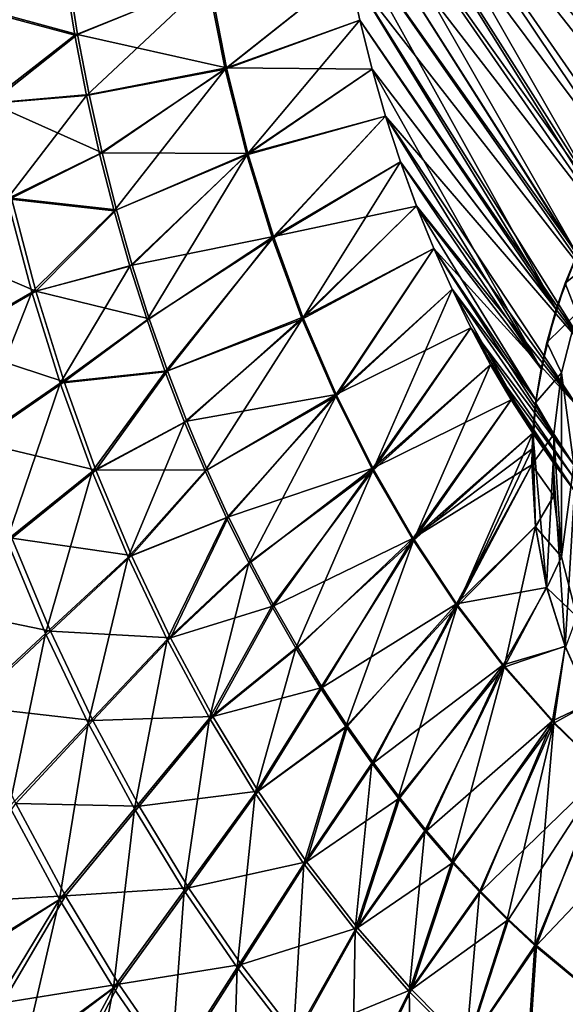
# Model space of a CAD drawing. Units: millimetres. Extents: x -73 to 73, y -74 to 144.
# Drawn here: x -49 to -23, y -26 to 21 of the extents above; entities that cross this region are included whole.
import ezdxf

# ---------------------------------------------------------------- set-up
doc = ezdxf.new("R2010")
doc.units = ezdxf.units.MM
doc.header["$LTSCALE"] = 101.851852
for name, color, linetype in [('30', 7, 'CONTINUOUS'), ('31', 7, 'CONTINUOUS'), ('32', 7, 'CONTINUOUS'), ('33', 7, 'CONTINUOUS'), ('34', 7, 'CONTINUOUS'), ('41', 7, 'CONTINUOUS'), ('43', 7, 'CONTINUOUS'), ('44', 7, 'CONTINUOUS'), ('46', 7, 'CONTINUOUS'), ('48', 7, 'CONTINUOUS'), ('52', 7, 'CONTINUOUS'), ('64', 7, 'CONTINUOUS'), ('76', 7, 'CONTINUOUS')]:
    doc.layers.add(name, color=color, linetype=linetype)

msp = doc.modelspace()

# ---------------------------------------------------------------- linework, layer by layer
at = {"layer": '30', "color": 7, "linetype": 'CONTINUOUS', "true_color": 0xc8c8c8}
for points in [[(-22.352, 7.255, 54), (-22.5, 0, 54), (-23.083, 4.404, 54), (-22.352, 7.255, 54)], [(-23.453, 1.483, 54), (-23.083, 4.404, 54), (-23.085, -4.396, 54), (-23.453, 1.483, 54)], [(-23.083, 4.404, 54), (-22.5, 0, 54), (-23.085, -4.396, 54), (-23.083, 4.404, 54)], [(-23.454, -1.469, 54), (-23.453, 1.483, 54), (-23.085, -4.396, 54), (-23.454, -1.469, 54)], [(-23.085, -4.396, 54), (-22.5, 0, 54), (-22.351, -7.256, 54), (-23.085, -4.396, 54)]]:
    msp.add_3dface(points, dxfattribs=at)
at = {"layer": '31', "color": 7, "linetype": 'CONTINUOUS', "true_color": 0xc8c8c8}
for points in [[(-22.351, 7.256, 50), (-23.083, 4.404, 54), (-23.085, 4.396, 50), (-22.351, 7.256, 50)], [(-22.352, 7.255, 54), (-23.083, 4.404, 54), (-22.351, 7.256, 50), (-22.352, 7.255, 54)], [(-23.085, 4.396, 50), (-23.453, 1.483, 54), (-23.454, 1.469, 50), (-23.085, 4.396, 50)], [(-23.083, 4.404, 54), (-23.453, 1.483, 54), (-23.085, 4.396, 50), (-23.083, 4.404, 54)], [(-23.453, 1.483, 54), (-23.454, -1.469, 54), (-23.454, 1.469, 50), (-23.453, 1.483, 54)], [(-23.454, 1.469, 50), (-23.454, -1.469, 54), (-23.453, -1.483, 50), (-23.454, 1.469, 50)], [(-23.454, -1.469, 54), (-23.085, -4.396, 54), (-23.453, -1.483, 50), (-23.454, -1.469, 54)], [(-23.453, -1.483, 50), (-23.085, -4.396, 54), (-23.083, -4.404, 50), (-23.453, -1.483, 50)], [(-23.085, -4.396, 54), (-22.351, -7.256, 54), (-23.083, -4.404, 50), (-23.085, -4.396, 54)], [(-23.083, -4.404, 50), (-22.351, -7.256, 54), (-22.352, -7.255, 50), (-23.083, -4.404, 50)]]:
    msp.add_3dface(points, dxfattribs=at)
at = {"layer": '32', "color": 7, "linetype": 'CONTINUOUS', "true_color": 0xc8c8c8}
for points in [[(-21.693, 11.385, 50), (-21.26, 10.012, 50), (-22.909, 8.685, 50), (-21.693, 11.385, 50)], [(-21.26, 10.012, 50), (-22.351, 7.256, 50), (-22.909, 8.685, 50), (-21.26, 10.012, 50)], [(-22.909, 8.685, 50), (-22.351, 7.256, 50), (-23.789, 5.856, 50), (-22.909, 8.685, 50)], [(-22.351, 7.256, 50), (-23.085, 4.396, 50), (-23.789, 5.856, 50), (-22.351, 7.256, 50)], [(-23.789, 5.856, 50), (-23.085, 4.396, 50), (-24.321, 2.957, 50), (-23.789, 5.856, 50)], [(-23.085, 4.396, 50), (-23.454, 1.469, 50), (-24.321, 2.957, 50), (-23.085, 4.396, 50)], [(-23.454, 1.469, 50), (-24.5, 0, 50), (-24.321, 2.957, 50), (-23.454, 1.469, 50)], [(-23.454, 1.469, 50), (-23.453, -1.483, 50), (-24.5, 0, 50), (-23.454, 1.469, 50)], [(-24.5, 0, 50), (-23.453, -1.483, 50), (-24.318, -2.974, 50), (-24.5, 0, 50)], [(-23.453, -1.483, 50), (-23.083, -4.404, 50), (-24.318, -2.974, 50), (-23.453, -1.483, 50)], [(-24.318, -2.974, 50), (-23.083, -4.404, 50), (-23.782, -5.887, 50), (-24.318, -2.974, 50)], [(-23.083, -4.404, 50), (-22.352, -7.255, 50), (-23.782, -5.887, 50), (-23.083, -4.404, 50)], [(-23.782, -5.887, 50), (-22.352, -7.255, 50), (-22.893, -8.726, 50), (-23.782, -5.887, 50)]]:
    msp.add_3dface(points, dxfattribs=at)
at = {"layer": '33', "color": 7, "linetype": 'CONTINUOUS', "true_color": 0xc8c8c8}
for points in [[(-24.5, 0, 50), (-24.318, -2.974, 50), (-24.5, 0, 53.499), (-24.5, 0, 50)], [(-24.5, 0, 53.499), (-24.318, -2.974, 50), (-24.321, -2.953, 53.494), (-24.5, 0, 53.499)], [(-24.321, -2.953, 53.494), (-24.318, -2.974, 50), (-23.788, -5.863, 53.488), (-24.321, -2.953, 53.494)], [(-24.318, -2.974, 50), (-23.782, -5.887, 50), (-23.788, -5.863, 53.488), (-24.318, -2.974, 50)], [(-23.788, -5.863, 53.488), (-23.782, -5.887, 50), (-22.908, -8.688, 53.481), (-23.788, -5.863, 53.488)], [(-23.782, -5.887, 50), (-22.893, -8.726, 50), (-22.908, -8.688, 53.481), (-23.782, -5.887, 50)], [(-22.908, -8.688, 53.481), (-22.893, -8.726, 50), (-21.694, -11.385, 53.475), (-22.908, -8.688, 53.481)]]:
    msp.add_3dface(points, dxfattribs=at)
at = {"layer": '34', "color": 7, "linetype": 'CONTINUOUS', "true_color": 0xc8c8c8}
for points in [[(-21.693, 11.385, 50), (-22.909, 8.685, 50), (-22.331, 10.079, 53.5), (-21.693, 11.385, 50)], [(-22.331, 10.079, 53.5), (-22.909, 8.685, 50), (-23.343, 7.445, 53.5), (-22.331, 10.079, 53.5)], [(-22.909, 8.685, 50), (-23.789, 5.856, 50), (-23.343, 7.445, 53.5), (-22.909, 8.685, 50)], [(-23.343, 7.445, 53.5), (-23.789, 5.856, 50), (-24.058, 4.587, 53.5), (-23.343, 7.445, 53.5)], [(-23.789, 5.856, 50), (-24.321, 2.957, 50), (-24.058, 4.587, 53.5), (-23.789, 5.856, 50)], [(-24.058, 4.587, 53.5), (-24.321, 2.957, 50), (-24.295, 3.078, 53.5), (-24.058, 4.587, 53.5)], [(-24.321, 2.957, 50), (-24.5, 0, 50), (-24.453, 1.515, 53.5), (-24.321, 2.957, 50)], [(-24.295, 3.078, 53.5), (-24.321, 2.957, 50), (-24.453, 1.515, 53.5), (-24.295, 3.078, 53.5)], [(-24.453, 1.515, 53.5), (-24.5, 0, 50), (-24.488, 0.757, 53.5), (-24.453, 1.515, 53.5)], [(-24.488, 0.757, 53.5), (-24.5, 0, 50), (-24.5, 0, 53.499), (-24.488, 0.757, 53.5)]]:
    msp.add_3dface(points, dxfattribs=at)
at = {"layer": '41', "color": 7, "linetype": 'CONTINUOUS', "true_color": 0xc8c8c8}
for points in [[(-18.772, 12.409, 56), (-17.408, 14.252, 56), (-34.579, 36, 56), (-18.772, 12.409, 56)], [(-18.772, 12.409, 56), (-34.579, 36, 56), (-34.466, 33.462, 56), (-18.772, 12.409, 56)], [(-17.408, 14.252, 56), (-15.993, 15.825, 56), (-34.579, 36, 56), (-17.408, 14.252, 56)], [(-15.993, 15.825, 56), (-14.567, 17.152, 56), (-34.579, 36, 56), (-15.993, 15.825, 56)], [(-14.567, 17.152, 56), (-13.164, 18.247, 56), (-34.579, 36, 56), (-14.567, 17.152, 56)], [(-13.164, 18.247, 56), (-11.798, 19.161, 56), (-34.579, 36, 56), (-13.164, 18.247, 56)], [(-11.798, 19.161, 56), (-10.464, 19.92, 56), (-34.579, 36, 56), (-11.798, 19.161, 56)], [(-10.464, 19.92, 56), (-9.158, 20.55, 56), (-34.579, 36, 56), (-10.464, 19.92, 56)], [(-9.158, 20.55, 56), (-7.878, 21.074, 56), (-34.579, 36, 56), (-9.158, 20.55, 56)], [(-7.878, 21.074, 56), (-6.628, 21.5, 56), (-34.579, 36, 56), (-7.878, 21.074, 56)], [(-19.995, 10.313, 56), (-18.772, 12.409, 56), (-34.466, 33.462, 56), (-19.995, 10.313, 56)], [(-34.275, 30.959, 56), (-19.995, 10.313, 56), (-34.466, 33.462, 56), (-34.275, 30.959, 56)], [(-34.006, 28.49, 56), (-19.995, 10.313, 56), (-34.275, 30.959, 56), (-34.006, 28.49, 56)], [(-21.035, 7.983, 56), (-19.995, 10.313, 56), (-34.006, 28.49, 56), (-21.035, 7.983, 56)], [(-33.659, 26.056, 56), (-21.035, 7.983, 56), (-34.006, 28.49, 56), (-33.659, 26.056, 56)], [(-33.228, 23.644, 56), (-21.035, 7.983, 56), (-33.659, 26.056, 56), (-33.228, 23.644, 56)], [(-21.831, 5.447, 56), (-21.035, 7.983, 56), (-33.228, 23.644, 56), (-21.831, 5.447, 56)], [(-32.715, 21.257, 56), (-21.831, 5.447, 56), (-33.228, 23.644, 56), (-32.715, 21.257, 56)], [(-32.132, 18.923, 56), (-21.831, 5.447, 56), (-32.715, 21.257, 56), (-32.132, 18.923, 56)], [(-31.489, 16.668, 56), (-21.831, 5.447, 56), (-32.132, 18.923, 56), (-31.489, 16.668, 56)], [(-22.323, 2.782, 56), (-21.831, 5.447, 56), (-31.489, 16.668, 56), (-22.323, 2.782, 56)], [(-30.782, 14.489, 56), (-22.323, 2.782, 56), (-31.489, 16.668, 56), (-30.782, 14.489, 56)], [(-30.007, 12.377, 56), (-22.323, 2.782, 56), (-30.782, 14.489, 56), (-30.007, 12.377, 56)], [(-29.179, 10.342, 56), (-22.323, 2.782, 56), (-30.007, 12.377, 56), (-29.179, 10.342, 56)], [(-22.5, 0, 56), (-22.323, 2.782, 56), (-29.179, 10.342, 56), (-22.5, 0, 56)], [(-28.313, 8.399, 56), (-22.5, 0, 56), (-29.179, 10.342, 56), (-28.313, 8.399, 56)], [(-27.412, 6.548, 56), (-22.5, 0, 56), (-28.313, 8.399, 56), (-27.412, 6.548, 56)], [(-22.491, -0.626, 56), (-22.5, 0, 56), (-27.412, 6.548, 56), (-22.491, -0.626, 56)], [(-26.469, 4.784, 56), (-22.491, -0.626, 56), (-27.412, 6.548, 56), (-26.469, 4.784, 56)], [(-22.465, -1.251, 56), (-22.491, -0.626, 56), (-26.469, 4.784, 56), (-22.465, -1.251, 56)], [(-25.482, 3.106, 56), (-22.465, -1.251, 56), (-26.469, 4.784, 56), (-25.482, 3.106, 56)], [(-23.484, 0.114, 56), (-22.465, -1.251, 56), (-25.482, 3.106, 56), (-23.484, 0.114, 56)], [(-24.453, 1.515, 56), (-23.484, 0.114, 56), (-25.482, 3.106, 56), (-24.453, 1.515, 56)]]:
    msp.add_3dface(points, dxfattribs=at)
at = {"layer": '43', "color": 7, "linetype": 'CONTINUOUS', "true_color": 0xc8c8c8}
for points in [[(-39.092, 18.979, 53.41), (-39.915, 23.157, 53.405), (-33.228, 23.644, 53.5), (-39.092, 18.979, 53.41)], [(-32.715, 21.257, 53.5), (-39.092, 18.979, 53.41), (-33.228, 23.644, 53.5), (-32.715, 21.257, 53.5)], [(-46.689, 23.538, 53.111), (-39.915, 23.157, 53.405), (-46.213, 20.586, 53.123), (-46.689, 23.538, 53.111)], [(-39.915, 23.157, 53.405), (-39.092, 18.979, 53.41), (-46.213, 20.586, 53.123), (-39.915, 23.157, 53.405)], [(-32.132, 18.923, 53.5), (-39.092, 18.979, 53.41), (-32.715, 21.257, 53.5), (-32.132, 18.923, 53.5)], [(-46.213, 20.586, 53.123), (-39.092, 18.979, 53.41), (-45.663, 17.713, 53.135), (-46.213, 20.586, 53.123)], [(-45.663, 17.713, 53.135), (-39.092, 18.979, 53.41), (-45.042, 14.919, 53.147), (-45.663, 17.713, 53.135)], [(-39.092, 18.979, 53.41), (-38.07, 14.89, 53.415), (-45.042, 14.919, 53.147), (-39.092, 18.979, 53.41)], [(-38.07, 14.89, 53.415), (-39.092, 18.979, 53.41), (-32.132, 18.923, 53.5), (-38.07, 14.89, 53.415)], [(-31.49, 16.668, 53.5), (-38.07, 14.89, 53.415), (-32.132, 18.923, 53.5), (-31.49, 16.668, 53.5)], [(-36.852, 10.911, 53.42), (-38.07, 14.89, 53.415), (-31.49, 16.668, 53.5), (-36.852, 10.911, 53.42)], [(-30.782, 14.489, 53.5), (-36.852, 10.911, 53.42), (-31.49, 16.668, 53.5), (-30.782, 14.489, 53.5)], [(-45.042, 14.919, 53.147), (-38.07, 14.89, 53.415), (-44.353, 12.2, 53.159), (-45.042, 14.919, 53.147)], [(-44.353, 12.2, 53.159), (-38.07, 14.89, 53.415), (-43.6, 9.552, 53.171), (-44.353, 12.2, 53.159)], [(-38.07, 14.89, 53.415), (-36.852, 10.911, 53.42), (-43.6, 9.552, 53.171), (-38.07, 14.89, 53.415)], [(-30.007, 12.376, 53.5), (-36.852, 10.911, 53.42), (-30.782, 14.489, 53.5), (-30.007, 12.376, 53.5)], [(-35.446, 7.062, 53.425), (-36.852, 10.911, 53.42), (-30.007, 12.376, 53.5), (-35.446, 7.062, 53.425)], [(-29.179, 10.342, 53.5), (-35.446, 7.062, 53.425), (-30.007, 12.376, 53.5), (-29.179, 10.342, 53.5)], [(-43.6, 9.552, 53.171), (-36.852, 10.911, 53.42), (-42.787, 6.981, 53.182), (-43.6, 9.552, 53.171)], [(-42.787, 6.981, 53.182), (-36.852, 10.911, 53.42), (-41.919, 4.492, 53.193), (-42.787, 6.981, 53.182)], [(-36.852, 10.911, 53.42), (-35.446, 7.062, 53.425), (-41.919, 4.492, 53.193), (-36.852, 10.911, 53.42)], [(-33.859, 3.363, 53.431), (-35.446, 7.062, 53.425), (-29.179, 10.342, 53.5), (-33.859, 3.363, 53.431)], [(-28.313, 8.398, 53.5), (-33.859, 3.363, 53.431), (-29.179, 10.342, 53.5), (-28.313, 8.398, 53.5)], [(-27.412, 6.548, 53.5), (-33.859, 3.363, 53.431), (-28.313, 8.398, 53.5), (-27.412, 6.548, 53.5)], [(-41.919, 4.492, 53.193), (-35.446, 7.062, 53.425), (-40.998, 2.083, 53.204), (-41.919, 4.492, 53.193)], [(-35.446, 7.062, 53.425), (-33.859, 3.363, 53.431), (-40.998, 2.083, 53.204), (-35.446, 7.062, 53.425)], [(-32.099, -0.168, 53.436), (-33.859, 3.363, 53.431), (-27.412, 6.548, 53.5), (-32.099, -0.168, 53.436)], [(-26.469, 4.783, 53.5), (-32.099, -0.168, 53.436), (-27.412, 6.548, 53.5), (-26.469, 4.783, 53.5)], [(-25.482, 3.106, 53.5), (-32.099, -0.168, 53.436), (-26.469, 4.783, 53.5), (-25.482, 3.106, 53.5)], [(-40.998, 2.083, 53.204), (-33.859, 3.363, 53.431), (-40.025, -0.247, 53.215), (-40.998, 2.083, 53.204)], [(-40.025, -0.247, 53.215), (-33.859, 3.363, 53.431), (-39.004, -2.496, 53.226), (-40.025, -0.247, 53.215)], [(-33.859, 3.363, 53.431), (-32.099, -0.168, 53.436), (-39.004, -2.496, 53.226), (-33.859, 3.363, 53.431)], [(-30.175, -3.512, 53.441), (-32.099, -0.168, 53.436), (-25.482, 3.106, 53.5), (-30.175, -3.512, 53.441)], [(-24.453, 1.515, 53.5), (-30.175, -3.512, 53.441), (-25.482, 3.106, 53.5), (-24.453, 1.515, 53.5)], [(-24.453, 1.515, 53.5), (-24.488, 0.757, 53.5), (-30.175, -3.512, 53.441), (-24.453, 1.515, 53.5)], [(-24.488, 0.757, 53.5), (-24.5, 0, 53.499), (-30.175, -3.512, 53.441), (-24.488, 0.757, 53.5)], [(-24.5, 0, 53.499), (-28.096, -6.649, 53.446), (-30.175, -3.512, 53.441), (-24.5, 0, 53.499)], [(-24.5, 0, 53.499), (-24.321, -2.953, 53.494), (-28.096, -6.649, 53.446), (-24.5, 0, 53.499)], [(-39.004, -2.496, 53.226), (-32.099, -0.168, 53.436), (-37.94, -4.66, 53.237), (-39.004, -2.496, 53.226)], [(-37.94, -4.66, 53.237), (-32.099, -0.168, 53.436), (-36.835, -6.74, 53.247), (-37.94, -4.66, 53.237)], [(-32.099, -0.168, 53.436), (-30.175, -3.512, 53.441), (-36.835, -6.74, 53.247), (-32.099, -0.168, 53.436)], [(-24.321, -2.953, 53.494), (-23.788, -5.863, 53.488), (-28.096, -6.649, 53.446), (-24.321, -2.953, 53.494)], [(-36.835, -6.74, 53.247), (-30.175, -3.512, 53.441), (-35.694, -8.739, 53.258), (-36.835, -6.74, 53.247)], [(-35.694, -8.739, 53.258), (-30.175, -3.512, 53.441), (-34.519, -10.658, 53.268), (-35.694, -8.739, 53.258)], [(-30.175, -3.512, 53.441), (-28.096, -6.649, 53.446), (-34.519, -10.658, 53.268), (-30.175, -3.512, 53.441)], [(-23.788, -5.863, 53.488), (-25.87, -9.564, 53.451), (-28.096, -6.649, 53.446), (-23.788, -5.863, 53.488)], [(-23.788, -5.863, 53.488), (-22.908, -8.688, 53.481), (-25.87, -9.564, 53.451), (-23.788, -5.863, 53.488)], [(-34.519, -10.658, 53.268), (-28.096, -6.649, 53.446), (-33.312, -12.497, 53.278), (-34.519, -10.658, 53.268)], [(-33.312, -12.497, 53.278), (-28.096, -6.649, 53.446), (-32.076, -14.253, 53.288), (-33.312, -12.497, 53.278)], [(-28.096, -6.649, 53.446), (-25.87, -9.564, 53.451), (-32.076, -14.253, 53.288), (-28.096, -6.649, 53.446)], [(-22.908, -8.688, 53.481), (-23.512, -12.243, 53.456), (-25.87, -9.564, 53.451), (-22.908, -8.688, 53.481)], [(-22.908, -8.688, 53.481), (-21.694, -11.385, 53.475), (-23.512, -12.243, 53.456), (-22.908, -8.688, 53.481)], [(-32.076, -14.253, 53.288), (-25.87, -9.564, 53.451), (-30.816, -15.924, 53.298), (-32.076, -14.253, 53.288)], [(-30.816, -15.924, 53.298), (-25.87, -9.564, 53.451), (-29.536, -17.507, 53.308), (-30.816, -15.924, 53.298)], [(-25.87, -9.564, 53.451), (-23.512, -12.243, 53.456), (-29.536, -17.507, 53.308), (-25.87, -9.564, 53.451)], [(-21.694, -11.385, 53.475), (-21.033, -14.674, 53.461), (-23.512, -12.243, 53.456), (-21.694, -11.385, 53.475)], [(-29.536, -17.507, 53.308), (-23.512, -12.243, 53.456), (-28.24, -19.003, 53.318), (-29.536, -17.507, 53.308)], [(-28.24, -19.003, 53.318), (-23.512, -12.243, 53.456), (-26.932, -20.415, 53.327), (-28.24, -19.003, 53.318)], [(-23.512, -12.243, 53.456), (-21.033, -14.674, 53.461), (-26.932, -20.415, 53.327), (-23.512, -12.243, 53.456)], [(-26.932, -20.415, 53.327), (-21.033, -14.674, 53.461), (-25.61, -21.744, 53.337), (-26.932, -20.415, 53.327)], [(-25.61, -21.744, 53.337), (-21.033, -14.674, 53.461), (-24.278, -22.991, 53.346), (-25.61, -21.744, 53.337)], [(-21.033, -14.674, 53.461), (-18.446, -16.843, 53.466), (-24.278, -22.991, 53.346), (-21.033, -14.674, 53.461)], [(-24.278, -22.991, 53.346), (-18.446, -16.843, 53.466), (-21.589, -25.24, 53.365), (-24.278, -22.991, 53.346)]]:
    msp.add_3dface(points, dxfattribs=at)
at = {"layer": '44', "color": 7, "linetype": 'CONTINUOUS', "true_color": 0xc8c8c8}
for points in [[(-24.488, 0.758, 56), (-24.324, -2.935, 56), (-24.453, 1.515, 56), (-24.488, 0.758, 56)], [(-24.324, -2.935, 56), (-23.792, -5.848, 56), (-24.453, 1.515, 56), (-24.324, -2.935, 56)], [(-24.453, 1.515, 56), (-23.792, -5.848, 56), (-23.484, 0.114, 56), (-24.453, 1.515, 56)], [(-24.5, 0, 56), (-24.324, -2.935, 56), (-24.488, 0.758, 56), (-24.5, 0, 56)], [(-23.792, -5.848, 56), (-22.911, -8.68, 56), (-23.484, 0.114, 56), (-23.792, -5.848, 56)], [(-22.911, -8.68, 56), (-22.465, -1.251, 56), (-23.484, 0.114, 56), (-22.911, -8.68, 56)], [(-21.696, -11.38, 56), (-22.465, -1.251, 56), (-22.911, -8.68, 56), (-21.696, -11.38, 56)]]:
    msp.add_3dface(points, dxfattribs=at)
at = {"layer": '46', "color": 7, "linetype": 'CONTINUOUS', "true_color": 0xc8c8c8}
for points in [[(-18.231, 16.368, 53.5), (-19.718, 14.545, 53.5), (-34.577, 36, 53.5), (-18.231, 16.368, 53.5)], [(-18.231, 16.368, 53.5), (-34.577, 36, 53.5), (0, 36, 53.5), (-18.231, 16.368, 53.5)], [(-19.718, 14.545, 53.5), (-21.1, 12.448, 53.5), (-34.577, 36, 53.5), (-19.718, 14.545, 53.5)], [(-21.1, 12.448, 53.5), (-34.465, 33.462, 53.5), (-34.577, 36, 53.5), (-21.1, 12.448, 53.5)], [(-21.1, 12.448, 53.5), (-34.274, 30.959, 53.5), (-34.465, 33.462, 53.5), (-21.1, 12.448, 53.5)], [(-21.1, 12.448, 53.5), (-22.331, 10.079, 53.5), (-34.274, 30.959, 53.5), (-21.1, 12.448, 53.5)], [(-22.331, 10.079, 53.5), (-34.006, 28.49, 53.5), (-34.274, 30.959, 53.5), (-22.331, 10.079, 53.5)], [(-22.331, 10.079, 53.5), (-33.659, 26.056, 53.5), (-34.006, 28.49, 53.5), (-22.331, 10.079, 53.5)], [(-22.331, 10.079, 53.5), (-23.343, 7.445, 53.5), (-33.659, 26.056, 53.5), (-22.331, 10.079, 53.5)], [(-23.343, 7.445, 53.5), (-33.228, 23.644, 53.5), (-33.659, 26.056, 53.5), (-23.343, 7.445, 53.5)], [(-23.343, 7.445, 53.5), (-32.715, 21.257, 53.5), (-33.228, 23.644, 53.5), (-23.343, 7.445, 53.5)], [(-23.343, 7.445, 53.5), (-32.132, 18.923, 53.5), (-32.715, 21.257, 53.5), (-23.343, 7.445, 53.5)], [(-23.343, 7.445, 53.5), (-24.058, 4.587, 53.5), (-32.132, 18.923, 53.5), (-23.343, 7.445, 53.5)], [(-24.058, 4.587, 53.5), (-31.49, 16.668, 53.5), (-32.132, 18.923, 53.5), (-24.058, 4.587, 53.5)], [(-24.058, 4.587, 53.5), (-30.782, 14.489, 53.5), (-31.49, 16.668, 53.5), (-24.058, 4.587, 53.5)], [(-24.058, 4.587, 53.5), (-30.007, 12.376, 53.5), (-30.782, 14.489, 53.5), (-24.058, 4.587, 53.5)], [(-24.058, 4.587, 53.5), (-24.295, 3.078, 53.5), (-30.007, 12.376, 53.5), (-24.058, 4.587, 53.5)], [(-24.295, 3.078, 53.5), (-29.179, 10.342, 53.5), (-30.007, 12.376, 53.5), (-24.295, 3.078, 53.5)], [(-24.295, 3.078, 53.5), (-28.313, 8.398, 53.5), (-29.179, 10.342, 53.5), (-24.295, 3.078, 53.5)], [(-24.295, 3.078, 53.5), (-24.453, 1.515, 53.5), (-28.313, 8.398, 53.5), (-24.295, 3.078, 53.5)], [(-24.453, 1.515, 53.5), (-27.412, 6.548, 53.5), (-28.313, 8.398, 53.5), (-24.453, 1.515, 53.5)], [(-24.453, 1.515, 53.5), (-26.469, 4.783, 53.5), (-27.412, 6.548, 53.5), (-24.453, 1.515, 53.5)], [(-24.453, 1.515, 53.5), (-25.482, 3.106, 53.5), (-26.469, 4.783, 53.5), (-24.453, 1.515, 53.5)]]:
    msp.add_3dface(points, dxfattribs=at)
at = {"layer": '48', "color": 7, "linetype": 'CONTINUOUS', "true_color": 0xc8c8c8}
for points in [[(-39.154, 18.918, 55.909), (-33.228, 23.644, 56), (-39.987, 23.11, 55.904), (-39.154, 18.918, 55.909)], [(-32.715, 21.257, 56), (-33.228, 23.644, 56), (-39.154, 18.918, 55.909), (-32.715, 21.257, 56)], [(-46.351, 20.544, 55.619), (-39.987, 23.11, 55.904), (-46.833, 23.501, 55.607), (-46.351, 20.544, 55.619)], [(-45.794, 17.668, 55.632), (-39.987, 23.11, 55.904), (-46.351, 20.544, 55.619), (-45.794, 17.668, 55.632)], [(-39.154, 18.918, 55.909), (-39.987, 23.11, 55.904), (-45.794, 17.668, 55.632), (-39.154, 18.918, 55.909)], [(-38.122, 14.816, 55.914), (-32.715, 21.257, 56), (-39.154, 18.918, 55.909), (-38.122, 14.816, 55.914)], [(-32.132, 18.923, 56), (-32.715, 21.257, 56), (-38.122, 14.816, 55.914), (-32.132, 18.923, 56)], [(-45.167, 14.871, 55.644), (-39.154, 18.918, 55.909), (-45.794, 17.668, 55.632), (-45.167, 14.871, 55.644)], [(-44.472, 12.15, 55.656), (-39.154, 18.918, 55.909), (-45.167, 14.871, 55.644), (-44.472, 12.15, 55.656)], [(-38.122, 14.816, 55.914), (-39.154, 18.918, 55.909), (-44.472, 12.15, 55.656), (-38.122, 14.816, 55.914)], [(-31.489, 16.668, 56), (-32.132, 18.923, 56), (-38.122, 14.816, 55.914), (-31.489, 16.668, 56)], [(-36.892, 10.825, 55.92), (-31.489, 16.668, 56), (-38.122, 14.816, 55.914), (-36.892, 10.825, 55.92)], [(-30.782, 14.489, 56), (-31.489, 16.668, 56), (-36.892, 10.825, 55.92), (-30.782, 14.489, 56)], [(-43.714, 9.501, 55.668), (-38.122, 14.816, 55.914), (-44.472, 12.15, 55.656), (-43.714, 9.501, 55.668)], [(-42.896, 6.932, 55.679), (-38.122, 14.816, 55.914), (-43.714, 9.501, 55.668), (-42.896, 6.932, 55.679)], [(-36.892, 10.825, 55.92), (-38.122, 14.816, 55.914), (-42.896, 6.932, 55.679), (-36.892, 10.825, 55.92)], [(-35.472, 6.967, 55.925), (-30.782, 14.489, 56), (-36.892, 10.825, 55.92), (-35.472, 6.967, 55.925)], [(-30.007, 12.377, 56), (-30.782, 14.489, 56), (-35.472, 6.967, 55.925), (-30.007, 12.377, 56)], [(-29.179, 10.342, 56), (-30.007, 12.377, 56), (-35.472, 6.967, 55.925), (-29.179, 10.342, 56)], [(-42.023, 4.444, 55.69), (-36.892, 10.825, 55.92), (-42.896, 6.932, 55.679), (-42.023, 4.444, 55.69)], [(-35.472, 6.967, 55.925), (-36.892, 10.825, 55.92), (-42.023, 4.444, 55.69), (-35.472, 6.967, 55.925)], [(-33.871, 3.26, 55.93), (-29.179, 10.342, 56), (-35.472, 6.967, 55.925), (-33.871, 3.26, 55.93)], [(-28.313, 8.399, 56), (-29.179, 10.342, 56), (-33.871, 3.26, 55.93), (-28.313, 8.399, 56)], [(-32.097, -0.277, 55.935), (-28.313, 8.399, 56), (-33.871, 3.26, 55.93), (-32.097, -0.277, 55.935)], [(-27.412, 6.548, 56), (-28.313, 8.399, 56), (-32.097, -0.277, 55.935), (-27.412, 6.548, 56)], [(-41.097, 2.038, 55.702), (-35.472, 6.967, 55.925), (-42.023, 4.444, 55.69), (-41.097, 2.038, 55.702)], [(-40.121, -0.289, 55.713), (-35.472, 6.967, 55.925), (-41.097, 2.038, 55.702), (-40.121, -0.289, 55.713)], [(-33.871, 3.26, 55.93), (-35.472, 6.967, 55.925), (-40.121, -0.289, 55.713), (-33.871, 3.26, 55.93)], [(-26.469, 4.784, 56), (-27.412, 6.548, 56), (-32.097, -0.277, 55.935), (-26.469, 4.784, 56)], [(-30.158, -3.625, 55.94), (-26.469, 4.784, 56), (-32.097, -0.277, 55.935), (-30.158, -3.625, 55.94)], [(-25.482, 3.106, 56), (-26.469, 4.784, 56), (-30.158, -3.625, 55.94), (-25.482, 3.106, 56)], [(-39.096, -2.534, 55.724), (-33.871, 3.26, 55.93), (-40.121, -0.289, 55.713), (-39.096, -2.534, 55.724)], [(-38.029, -4.694, 55.735), (-33.871, 3.26, 55.93), (-39.096, -2.534, 55.724), (-38.029, -4.694, 55.735)], [(-32.097, -0.277, 55.935), (-33.871, 3.26, 55.93), (-38.029, -4.694, 55.735), (-32.097, -0.277, 55.935)], [(-24.453, 1.515, 56), (-25.482, 3.106, 56), (-30.158, -3.625, 55.94), (-24.453, 1.515, 56)], [(-28.063, -6.764, 55.946), (-24.453, 1.515, 56), (-30.158, -3.625, 55.94), (-28.063, -6.764, 55.946)], [(-24.488, 0.758, 56), (-24.453, 1.515, 56), (-28.063, -6.764, 55.946), (-24.488, 0.758, 56)], [(-24.5, 0, 56), (-24.488, 0.758, 56), (-28.063, -6.764, 55.946), (-24.5, 0, 56)], [(-36.922, -6.77, 55.746), (-32.097, -0.277, 55.935), (-38.029, -4.694, 55.735), (-36.922, -6.77, 55.746)], [(-35.779, -8.764, 55.756), (-32.097, -0.277, 55.935), (-36.922, -6.77, 55.746), (-35.779, -8.764, 55.756)], [(-30.158, -3.625, 55.94), (-32.097, -0.277, 55.935), (-35.779, -8.764, 55.756), (-30.158, -3.625, 55.94)], [(-24.324, -2.935, 56), (-24.5, 0, 56), (-28.063, -6.764, 55.946), (-24.324, -2.935, 56)], [(-25.822, -9.679, 55.951), (-24.324, -2.935, 56), (-28.063, -6.764, 55.946), (-25.822, -9.679, 55.951)], [(-23.792, -5.848, 56), (-24.324, -2.935, 56), (-25.822, -9.679, 55.951), (-23.792, -5.848, 56)], [(-34.602, -10.679, 55.767), (-30.158, -3.625, 55.94), (-35.779, -8.764, 55.756), (-34.602, -10.679, 55.767)], [(-33.394, -12.514, 55.777), (-30.158, -3.625, 55.94), (-34.602, -10.679, 55.767), (-33.394, -12.514, 55.777)], [(-28.063, -6.764, 55.946), (-30.158, -3.625, 55.94), (-33.394, -12.514, 55.777), (-28.063, -6.764, 55.946)], [(-22.911, -8.68, 56), (-23.792, -5.848, 56), (-25.822, -9.679, 55.951), (-22.911, -8.68, 56)], [(-32.157, -14.267, 55.787), (-28.063, -6.764, 55.946), (-33.394, -12.514, 55.777), (-32.157, -14.267, 55.787)], [(-30.896, -15.934, 55.797), (-28.063, -6.764, 55.946), (-32.157, -14.267, 55.787), (-30.896, -15.934, 55.797)], [(-25.822, -9.679, 55.951), (-28.063, -6.764, 55.946), (-30.896, -15.934, 55.797), (-25.822, -9.679, 55.951)], [(-23.448, -12.355, 55.956), (-22.911, -8.68, 56), (-25.822, -9.679, 55.951), (-23.448, -12.355, 55.956)], [(-21.696, -11.38, 56), (-22.911, -8.68, 56), (-23.448, -12.355, 55.956), (-21.696, -11.38, 56)], [(-29.615, -17.515, 55.807), (-25.822, -9.679, 55.951), (-30.896, -15.934, 55.797), (-29.615, -17.515, 55.807)], [(-28.318, -19.009, 55.817), (-25.822, -9.679, 55.951), (-29.615, -17.515, 55.807), (-28.318, -19.009, 55.817)], [(-23.448, -12.355, 55.956), (-25.822, -9.679, 55.951), (-28.318, -19.009, 55.817), (-23.448, -12.355, 55.956)], [(-20.953, -14.781, 55.961), (-21.696, -11.38, 56), (-23.448, -12.355, 55.956), (-20.953, -14.781, 55.961)], [(-27.008, -20.419, 55.826), (-23.448, -12.355, 55.956), (-28.318, -19.009, 55.817), (-27.008, -20.419, 55.826)], [(-25.685, -21.747, 55.836), (-23.448, -12.355, 55.956), (-27.008, -20.419, 55.826), (-25.685, -21.747, 55.836)], [(-24.35, -22.994, 55.845), (-23.448, -12.355, 55.956), (-25.685, -21.747, 55.836), (-24.35, -22.994, 55.845)], [(-20.953, -14.781, 55.961), (-23.448, -12.355, 55.956), (-24.35, -22.994, 55.845), (-20.953, -14.781, 55.961)], [(-21.655, -25.244, 55.864), (-20.953, -14.781, 55.961), (-24.35, -22.994, 55.845), (-21.655, -25.244, 55.864)]]:
    msp.add_3dface(points, dxfattribs=at)
at = {"layer": '52', "color": 7, "linetype": 'CONTINUOUS', "true_color": 0xc8c8c8}
for points in [[(-46.351, 20.544, 55.619), (-46.833, 23.501, 55.607), (-51.364, 21.883, 55.27), (-46.351, 20.544, 55.619)], [(-50.565, 17.261, 55.297), (-46.351, 20.544, 55.619), (-51.364, 21.883, 55.27), (-50.565, 17.261, 55.297)], [(-45.794, 17.668, 55.632), (-46.351, 20.544, 55.619), (-50.565, 17.261, 55.297), (-45.794, 17.668, 55.632)], [(-49.578, 12.712, 55.325), (-45.794, 17.668, 55.632), (-50.565, 17.261, 55.297), (-49.578, 12.712, 55.325)], [(-45.167, 14.871, 55.644), (-45.794, 17.668, 55.632), (-49.578, 12.712, 55.325), (-45.167, 14.871, 55.644)], [(-44.472, 12.15, 55.656), (-45.167, 14.871, 55.644), (-49.578, 12.712, 55.325), (-44.472, 12.15, 55.656)], [(-48.404, 8.252, 55.353), (-49.578, 12.712, 55.325), (-52.756, 5.75, 54.9), (-48.404, 8.252, 55.353)], [(-48.404, 8.252, 55.353), (-44.472, 12.15, 55.656), (-49.578, 12.712, 55.325), (-48.404, 8.252, 55.353)], [(-43.714, 9.501, 55.668), (-44.472, 12.15, 55.656), (-48.404, 8.252, 55.353), (-43.714, 9.501, 55.668)], [(-47.046, 3.9, 55.381), (-43.714, 9.501, 55.668), (-48.404, 8.252, 55.353), (-47.046, 3.9, 55.381)], [(-42.896, 6.932, 55.679), (-43.714, 9.501, 55.668), (-47.046, 3.9, 55.381), (-42.896, 6.932, 55.679)], [(-51.277, 1.005, 54.933), (-48.404, 8.252, 55.353), (-52.756, 5.75, 54.9), (-51.277, 1.005, 54.933)], [(-47.046, 3.9, 55.381), (-48.404, 8.252, 55.353), (-51.277, 1.005, 54.933), (-47.046, 3.9, 55.381)], [(-42.023, 4.444, 55.69), (-42.896, 6.932, 55.679), (-47.046, 3.9, 55.381), (-42.023, 4.444, 55.69)], [(-45.511, -0.328, 55.409), (-42.023, 4.444, 55.69), (-47.046, 3.9, 55.381), (-45.511, -0.328, 55.409)], [(-41.097, 2.038, 55.702), (-42.023, 4.444, 55.69), (-45.511, -0.328, 55.409), (-41.097, 2.038, 55.702)], [(-49.603, -3.604, 54.966), (-47.046, 3.9, 55.381), (-51.277, 1.005, 54.933), (-49.603, -3.604, 54.966)], [(-45.511, -0.328, 55.409), (-47.046, 3.9, 55.381), (-49.603, -3.604, 54.966), (-45.511, -0.328, 55.409)], [(-43.804, -4.417, 55.437), (-41.097, 2.038, 55.702), (-45.511, -0.328, 55.409), (-43.804, -4.417, 55.437)], [(-40.121, -0.289, 55.713), (-41.097, 2.038, 55.702), (-43.804, -4.417, 55.437), (-40.121, -0.289, 55.713)], [(-47.743, -8.063, 54.999), (-45.511, -0.328, 55.409), (-49.603, -3.604, 54.966), (-47.743, -8.063, 54.999)], [(-43.804, -4.417, 55.437), (-45.511, -0.328, 55.409), (-47.743, -8.063, 54.999), (-43.804, -4.417, 55.437)], [(-39.096, -2.534, 55.724), (-40.121, -0.289, 55.713), (-43.804, -4.417, 55.437), (-39.096, -2.534, 55.724)], [(-41.932, -8.353, 55.465), (-39.096, -2.534, 55.724), (-43.804, -4.417, 55.437), (-41.932, -8.353, 55.465)], [(-38.029, -4.694, 55.735), (-39.096, -2.534, 55.724), (-41.932, -8.353, 55.465), (-38.029, -4.694, 55.735)], [(-51.675, -11.702, 54.404), (-47.743, -8.063, 54.999), (-49.603, -3.604, 54.966), (-51.675, -11.702, 54.404)], [(-45.704, -12.353, 55.032), (-43.804, -4.417, 55.437), (-47.743, -8.063, 54.999), (-45.704, -12.353, 55.032)], [(-41.932, -8.353, 55.465), (-43.804, -4.417, 55.437), (-45.704, -12.353, 55.032), (-41.932, -8.353, 55.465)], [(-39.903, -12.118, 55.493), (-38.029, -4.694, 55.735), (-41.932, -8.353, 55.465), (-39.903, -12.118, 55.493)], [(-36.922, -6.77, 55.746), (-38.029, -4.694, 55.735), (-39.903, -12.118, 55.493), (-36.922, -6.77, 55.746)], [(-35.779, -8.764, 55.756), (-36.922, -6.77, 55.746), (-39.903, -12.118, 55.493), (-35.779, -8.764, 55.756)], [(-51.675, -11.702, 54.404), (-49.468, -16.346, 54.437), (-47.743, -8.063, 54.999), (-51.675, -11.702, 54.404)], [(-49.468, -16.346, 54.437), (-45.704, -12.353, 55.032), (-47.743, -8.063, 54.999), (-49.468, -16.346, 54.437)], [(-43.493, -16.458, 55.065), (-41.932, -8.353, 55.465), (-45.704, -12.353, 55.032), (-43.493, -16.458, 55.065)], [(-39.903, -12.118, 55.493), (-41.932, -8.353, 55.465), (-43.493, -16.458, 55.065), (-39.903, -12.118, 55.493)], [(-37.724, -15.699, 55.52), (-35.779, -8.764, 55.756), (-39.903, -12.118, 55.493), (-37.724, -15.699, 55.52)], [(-34.602, -10.679, 55.767), (-35.779, -8.764, 55.756), (-37.724, -15.699, 55.52), (-34.602, -10.679, 55.767)], [(-33.394, -12.514, 55.777), (-34.602, -10.679, 55.767), (-37.724, -15.699, 55.52), (-33.394, -12.514, 55.777)], [(-41.117, -20.362, 55.098), (-39.903, -12.118, 55.493), (-43.493, -16.458, 55.065), (-41.117, -20.362, 55.098)], [(-37.724, -15.699, 55.52), (-39.903, -12.118, 55.493), (-41.117, -20.362, 55.098), (-37.724, -15.699, 55.52)], [(-49.468, -16.346, 54.437), (-47.075, -20.79, 54.471), (-45.704, -12.353, 55.032), (-49.468, -16.346, 54.437)], [(-47.075, -20.79, 54.471), (-43.493, -16.458, 55.065), (-45.704, -12.353, 55.032), (-47.075, -20.79, 54.471)], [(-35.4, -19.08, 55.548), (-33.394, -12.514, 55.777), (-37.724, -15.699, 55.52), (-35.4, -19.08, 55.548)], [(-32.157, -14.267, 55.787), (-33.394, -12.514, 55.777), (-35.4, -19.08, 55.548), (-32.157, -14.267, 55.787)], [(-32.942, -22.249, 55.576), (-32.157, -14.267, 55.787), (-35.4, -19.08, 55.548), (-32.942, -22.249, 55.576)], [(-30.896, -15.934, 55.797), (-32.157, -14.267, 55.787), (-32.942, -22.249, 55.576), (-30.896, -15.934, 55.797)], [(-38.585, -24.048, 55.131), (-37.724, -15.699, 55.52), (-41.117, -20.362, 55.098), (-38.585, -24.048, 55.131)], [(-35.4, -19.08, 55.548), (-37.724, -15.699, 55.52), (-38.585, -24.048, 55.131), (-35.4, -19.08, 55.548)], [(-29.615, -17.515, 55.807), (-30.896, -15.934, 55.797), (-32.942, -22.249, 55.576), (-29.615, -17.515, 55.807)], [(-47.075, -20.79, 54.471), (-49.468, -16.346, 54.437), (-51.506, -23.512, 53.705), (-47.075, -20.79, 54.471)], [(-47.075, -20.79, 54.471), (-44.504, -25.016, 54.504), (-43.493, -16.458, 55.065), (-47.075, -20.79, 54.471)], [(-44.504, -25.016, 54.504), (-41.117, -20.362, 55.098), (-43.493, -16.458, 55.065), (-44.504, -25.016, 54.504)], [(-30.359, -25.194, 55.604), (-29.615, -17.515, 55.807), (-32.942, -22.249, 55.576), (-30.359, -25.194, 55.604)], [(-28.318, -19.009, 55.817), (-29.615, -17.515, 55.807), (-30.359, -25.194, 55.604), (-28.318, -19.009, 55.817)], [(-35.906, -27.502, 55.164), (-35.4, -19.08, 55.548), (-38.585, -24.048, 55.131), (-35.906, -27.502, 55.164)], [(-32.942, -22.249, 55.576), (-35.4, -19.08, 55.548), (-35.906, -27.502, 55.164), (-32.942, -22.249, 55.576)], [(-27.008, -20.419, 55.826), (-28.318, -19.009, 55.817), (-30.359, -25.194, 55.604), (-27.008, -20.419, 55.826)], [(-44.504, -25.016, 54.504), (-41.764, -29.006, 54.537), (-41.117, -20.362, 55.098), (-44.504, -25.016, 54.504)], [(-41.764, -29.006, 54.537), (-38.585, -24.048, 55.131), (-41.117, -20.362, 55.098), (-41.764, -29.006, 54.537)], [(-27.661, -27.907, 55.632), (-27.008, -20.419, 55.826), (-30.359, -25.194, 55.604), (-27.661, -27.907, 55.632)], [(-25.685, -21.747, 55.836), (-27.008, -20.419, 55.826), (-27.661, -27.907, 55.632), (-25.685, -21.747, 55.836)], [(-50.166, -25.876, 53.72), (-47.075, -20.79, 54.471), (-51.506, -23.512, 53.705), (-50.166, -25.876, 53.72)], [(-48.79, -28.157, 53.734), (-47.075, -20.79, 54.471), (-50.166, -25.876, 53.72), (-48.79, -28.157, 53.734)], [(-44.504, -25.016, 54.504), (-47.075, -20.79, 54.471), (-48.79, -28.157, 53.734), (-44.504, -25.016, 54.504)], [(-24.35, -22.994, 55.845), (-25.685, -21.747, 55.836), (-27.661, -27.907, 55.632), (-24.35, -22.994, 55.845)], [(-33.09, -30.713, 55.197), (-32.942, -22.249, 55.576), (-35.906, -27.502, 55.164), (-33.09, -30.713, 55.197)], [(-30.359, -25.194, 55.604), (-32.942, -22.249, 55.576), (-33.09, -30.713, 55.197), (-30.359, -25.194, 55.604)], [(-24.859, -30.376, 55.66), (-24.35, -22.994, 55.845), (-27.661, -27.907, 55.632), (-24.859, -30.376, 55.66)], [(-21.655, -25.244, 55.864), (-24.35, -22.994, 55.845), (-24.859, -30.376, 55.66), (-21.655, -25.244, 55.864)], [(-41.764, -29.006, 54.537), (-38.864, -32.745, 54.57), (-38.585, -24.048, 55.131), (-41.764, -29.006, 54.537)], [(-38.864, -32.745, 54.57), (-35.906, -27.502, 55.164), (-38.585, -24.048, 55.131), (-38.864, -32.745, 54.57)], [(-47.382, -30.356, 53.748), (-44.504, -25.016, 54.504), (-48.79, -28.157, 53.734), (-47.382, -30.356, 53.748)], [(-45.945, -32.474, 53.762), (-44.504, -25.016, 54.504), (-47.382, -30.356, 53.748), (-45.945, -32.474, 53.762)], [(-41.764, -29.006, 54.537), (-44.504, -25.016, 54.504), (-45.945, -32.474, 53.762), (-41.764, -29.006, 54.537)], [(-30.15, -33.67, 55.23), (-30.359, -25.194, 55.604), (-33.09, -30.713, 55.197), (-30.15, -33.67, 55.23)], [(-27.661, -27.907, 55.632), (-30.359, -25.194, 55.604), (-30.15, -33.67, 55.23), (-27.661, -27.907, 55.632)], [(-21.963, -32.592, 55.688), (-21.655, -25.244, 55.864), (-24.859, -30.376, 55.66), (-21.963, -32.592, 55.688)]]:
    msp.add_3dface(points, dxfattribs=at)
at = {"layer": '64', "color": 7, "linetype": 'CONTINUOUS', "true_color": 0xc8c8c8}
for points in [[(-46.689, 23.538, 53.111), (-46.213, 20.586, 53.123), (-51.152, 21.911, 52.779), (-46.689, 23.538, 53.111)], [(-51.152, 21.911, 52.779), (-46.213, 20.586, 53.123), (-50.359, 17.299, 52.806), (-51.152, 21.911, 52.779)], [(-46.213, 20.586, 53.123), (-45.663, 17.713, 53.135), (-50.359, 17.299, 52.806), (-46.213, 20.586, 53.123)], [(-45.663, 17.713, 53.135), (-45.042, 14.919, 53.147), (-50.359, 17.299, 52.806), (-45.663, 17.713, 53.135)], [(-50.359, 17.299, 52.806), (-45.042, 14.919, 53.147), (-49.379, 12.758, 52.834), (-50.359, 17.299, 52.806)], [(-45.042, 14.919, 53.147), (-44.353, 12.2, 53.159), (-49.379, 12.758, 52.834), (-45.042, 14.919, 53.147)], [(-49.379, 12.758, 52.834), (-48.212, 8.306, 52.861), (-53.767, 10.674, 52.382), (-49.379, 12.758, 52.834)], [(-49.379, 12.758, 52.834), (-44.353, 12.2, 53.159), (-48.212, 8.306, 52.861), (-49.379, 12.758, 52.834)], [(-44.353, 12.2, 53.159), (-43.6, 9.552, 53.171), (-48.212, 8.306, 52.861), (-44.353, 12.2, 53.159)], [(-48.212, 8.306, 52.861), (-52.495, 5.824, 52.415), (-53.767, 10.674, 52.382), (-48.212, 8.306, 52.861)], [(-43.6, 9.552, 53.171), (-42.787, 6.981, 53.182), (-48.212, 8.306, 52.861), (-43.6, 9.552, 53.171)], [(-48.212, 8.306, 52.861), (-46.863, 3.962, 52.888), (-52.495, 5.824, 52.415), (-48.212, 8.306, 52.861)], [(-48.212, 8.306, 52.861), (-42.787, 6.981, 53.182), (-46.863, 3.962, 52.888), (-48.212, 8.306, 52.861)], [(-42.787, 6.981, 53.182), (-41.919, 4.492, 53.193), (-46.863, 3.962, 52.888), (-42.787, 6.981, 53.182)], [(-46.863, 3.962, 52.888), (-51.023, 1.09, 52.447), (-52.495, 5.824, 52.415), (-46.863, 3.962, 52.888)], [(-46.863, 3.962, 52.888), (-41.919, 4.492, 53.193), (-45.336, -0.26, 52.916), (-46.863, 3.962, 52.888)], [(-41.919, 4.492, 53.193), (-40.998, 2.083, 53.204), (-45.336, -0.26, 52.916), (-41.919, 4.492, 53.193)], [(-46.863, 3.962, 52.888), (-45.336, -0.26, 52.916), (-51.023, 1.09, 52.447), (-46.863, 3.962, 52.888)], [(-40.998, 2.083, 53.204), (-40.025, -0.247, 53.215), (-45.336, -0.26, 52.916), (-40.998, 2.083, 53.204)], [(-45.336, -0.26, 52.916), (-49.358, -3.509, 52.48), (-51.023, 1.09, 52.447), (-45.336, -0.26, 52.916)], [(-45.336, -0.26, 52.916), (-43.638, -4.343, 52.943), (-49.358, -3.509, 52.48), (-45.336, -0.26, 52.916)], [(-45.336, -0.26, 52.916), (-40.025, -0.247, 53.215), (-43.638, -4.343, 52.943), (-45.336, -0.26, 52.916)], [(-40.025, -0.247, 53.215), (-39.004, -2.496, 53.226), (-43.638, -4.343, 52.943), (-40.025, -0.247, 53.215)], [(-43.638, -4.343, 52.943), (-39.004, -2.496, 53.226), (-41.777, -8.272, 52.971), (-43.638, -4.343, 52.943)], [(-39.004, -2.496, 53.226), (-37.94, -4.66, 53.237), (-41.777, -8.272, 52.971), (-39.004, -2.496, 53.226)], [(-47.508, -7.956, 52.512), (-53.374, -6.75, 51.894), (-49.358, -3.509, 52.48), (-47.508, -7.956, 52.512)], [(-43.638, -4.343, 52.943), (-47.508, -7.956, 52.512), (-49.358, -3.509, 52.48), (-43.638, -4.343, 52.943)], [(-43.638, -4.343, 52.943), (-41.777, -8.272, 52.971), (-47.508, -7.956, 52.512), (-43.638, -4.343, 52.943)], [(-37.94, -4.66, 53.237), (-36.835, -6.74, 53.247), (-41.777, -8.272, 52.971), (-37.94, -4.66, 53.237)], [(-51.371, -11.562, 51.926), (-53.374, -6.75, 51.894), (-47.508, -7.956, 52.512), (-51.371, -11.562, 51.926)], [(-41.777, -8.272, 52.971), (-36.835, -6.74, 53.247), (-39.758, -12.033, 52.998), (-41.777, -8.272, 52.971)], [(-36.835, -6.74, 53.247), (-35.694, -8.739, 53.258), (-39.758, -12.033, 52.998), (-36.835, -6.74, 53.247)], [(-45.479, -12.237, 52.545), (-51.371, -11.562, 51.926), (-47.508, -7.956, 52.512), (-45.479, -12.237, 52.545)], [(-41.777, -8.272, 52.971), (-45.479, -12.237, 52.545), (-47.508, -7.956, 52.512), (-41.777, -8.272, 52.971)], [(-41.777, -8.272, 52.971), (-39.758, -12.033, 52.998), (-45.479, -12.237, 52.545), (-41.777, -8.272, 52.971)], [(-35.694, -8.739, 53.258), (-34.519, -10.658, 53.268), (-39.758, -12.033, 52.998), (-35.694, -8.739, 53.258)], [(-39.758, -12.033, 52.998), (-34.519, -10.658, 53.268), (-37.589, -15.609, 53.026), (-39.758, -12.033, 52.998)], [(-34.519, -10.658, 53.268), (-33.312, -12.497, 53.278), (-37.589, -15.609, 53.026), (-34.519, -10.658, 53.268)], [(-49.175, -16.193, 51.959), (-51.371, -11.562, 51.926), (-45.479, -12.237, 52.545), (-49.175, -16.193, 51.959)], [(-43.279, -16.333, 52.577), (-49.175, -16.193, 51.959), (-45.479, -12.237, 52.545), (-43.279, -16.333, 52.577)], [(-39.758, -12.033, 52.998), (-43.279, -16.333, 52.577), (-45.479, -12.237, 52.545), (-39.758, -12.033, 52.998)], [(-39.758, -12.033, 52.998), (-37.589, -15.609, 53.026), (-43.279, -16.333, 52.577), (-39.758, -12.033, 52.998)], [(-37.589, -15.609, 53.026), (-33.312, -12.497, 53.278), (-35.276, -18.986, 53.053), (-37.589, -15.609, 53.026)], [(-33.312, -12.497, 53.278), (-32.076, -14.253, 53.288), (-35.276, -18.986, 53.053), (-33.312, -12.497, 53.278)], [(-32.076, -14.253, 53.288), (-30.816, -15.924, 53.298), (-35.276, -18.986, 53.053), (-32.076, -14.253, 53.288)], [(-37.589, -15.609, 53.026), (-40.915, -20.228, 52.61), (-43.279, -16.333, 52.577), (-37.589, -15.609, 53.026)], [(-37.589, -15.609, 53.026), (-35.276, -18.986, 53.053), (-40.915, -20.228, 52.61), (-37.589, -15.609, 53.026)], [(-35.276, -18.986, 53.053), (-30.816, -15.924, 53.298), (-32.829, -22.152, 53.081), (-35.276, -18.986, 53.053)], [(-30.816, -15.924, 53.298), (-29.536, -17.507, 53.308), (-32.829, -22.152, 53.081), (-30.816, -15.924, 53.298)], [(-46.795, -20.624, 51.992), (-52.417, -20.941, 51.224), (-49.175, -16.193, 51.959), (-46.795, -20.624, 51.992)], [(-46.795, -20.624, 51.992), (-49.175, -16.193, 51.959), (-43.279, -16.333, 52.577), (-46.795, -20.624, 51.992)], [(-40.915, -20.228, 52.61), (-46.795, -20.624, 51.992), (-43.279, -16.333, 52.577), (-40.915, -20.228, 52.61)], [(-29.536, -17.507, 53.308), (-28.24, -19.003, 53.318), (-32.829, -22.152, 53.081), (-29.536, -17.507, 53.308)], [(-35.276, -18.986, 53.053), (-38.396, -23.906, 52.642), (-40.915, -20.228, 52.61), (-35.276, -18.986, 53.053)], [(-35.276, -18.986, 53.053), (-32.829, -22.152, 53.081), (-38.396, -23.906, 52.642), (-35.276, -18.986, 53.053)], [(-32.829, -22.152, 53.081), (-28.24, -19.003, 53.318), (-30.257, -25.095, 53.108), (-32.829, -22.152, 53.081)], [(-28.24, -19.003, 53.318), (-26.932, -20.415, 53.327), (-30.257, -25.095, 53.108), (-28.24, -19.003, 53.318)], [(-44.238, -24.838, 52.024), (-46.795, -20.624, 51.992), (-40.915, -20.228, 52.61), (-44.238, -24.838, 52.024)], [(-38.396, -23.906, 52.642), (-44.238, -24.838, 52.024), (-40.915, -20.228, 52.61), (-38.396, -23.906, 52.642)], [(-51.119, -23.378, 51.238), (-52.417, -20.941, 51.224), (-46.795, -20.624, 51.992), (-51.119, -23.378, 51.238)], [(-49.783, -25.734, 51.253), (-51.119, -23.378, 51.238), (-46.795, -20.624, 51.992), (-49.783, -25.734, 51.253)], [(-44.238, -24.838, 52.024), (-49.783, -25.734, 51.253), (-46.795, -20.624, 51.992), (-44.238, -24.838, 52.024)], [(-26.932, -20.415, 53.327), (-25.61, -21.744, 53.337), (-30.257, -25.095, 53.108), (-26.932, -20.415, 53.327)], [(-30.257, -25.095, 53.108), (-25.61, -21.744, 53.337), (-27.57, -27.806, 53.136), (-30.257, -25.095, 53.108)], [(-25.61, -21.744, 53.337), (-24.278, -22.991, 53.346), (-27.57, -27.806, 53.136), (-25.61, -21.744, 53.337)], [(-32.829, -22.152, 53.081), (-35.73, -27.353, 52.675), (-38.396, -23.906, 52.642), (-32.829, -22.152, 53.081)], [(-32.829, -22.152, 53.081), (-30.257, -25.095, 53.108), (-35.73, -27.353, 52.675), (-32.829, -22.152, 53.081)], [(-27.57, -27.806, 53.136), (-24.278, -22.991, 53.346), (-24.779, -30.274, 53.163), (-27.57, -27.806, 53.136)], [(-24.278, -22.991, 53.346), (-21.589, -25.24, 53.365), (-24.779, -30.274, 53.163), (-24.278, -22.991, 53.346)], [(-41.513, -28.816, 52.057), (-44.238, -24.838, 52.024), (-38.396, -23.906, 52.642), (-41.513, -28.816, 52.057)], [(-35.73, -27.353, 52.675), (-41.513, -28.816, 52.057), (-38.396, -23.906, 52.642), (-35.73, -27.353, 52.675)], [(-48.413, -28.008, 51.267), (-49.783, -25.734, 51.253), (-44.238, -24.838, 52.024), (-48.413, -28.008, 51.267)], [(-47.01, -30.2, 51.28), (-48.413, -28.008, 51.267), (-44.238, -24.838, 52.024), (-47.01, -30.2, 51.28)], [(-41.513, -28.816, 52.057), (-47.01, -30.2, 51.28), (-44.238, -24.838, 52.024), (-41.513, -28.816, 52.057)], [(-30.257, -25.095, 53.108), (-32.929, -30.558, 52.707), (-35.73, -27.353, 52.675), (-30.257, -25.095, 53.108)], [(-30.257, -25.095, 53.108), (-27.57, -27.806, 53.136), (-32.929, -30.558, 52.707), (-30.257, -25.095, 53.108)], [(-24.779, -30.274, 53.163), (-21.589, -25.24, 53.365), (-21.894, -32.489, 53.191), (-24.779, -30.274, 53.163)]]:
    msp.add_3dface(points, dxfattribs=at)
at = {"layer": '76', "color": 7, "linetype": 'CONTINUOUS', "true_color": 0xc8c8c8}
msp.add_3dface([(-49.783, -25.734, 51.253), (-48.413, -28.008, 51.267), (-49.443, -28.272, 51.062), (-49.783, -25.734, 51.253)], dxfattribs=at)

doc.saveas('drawing.dxf')
